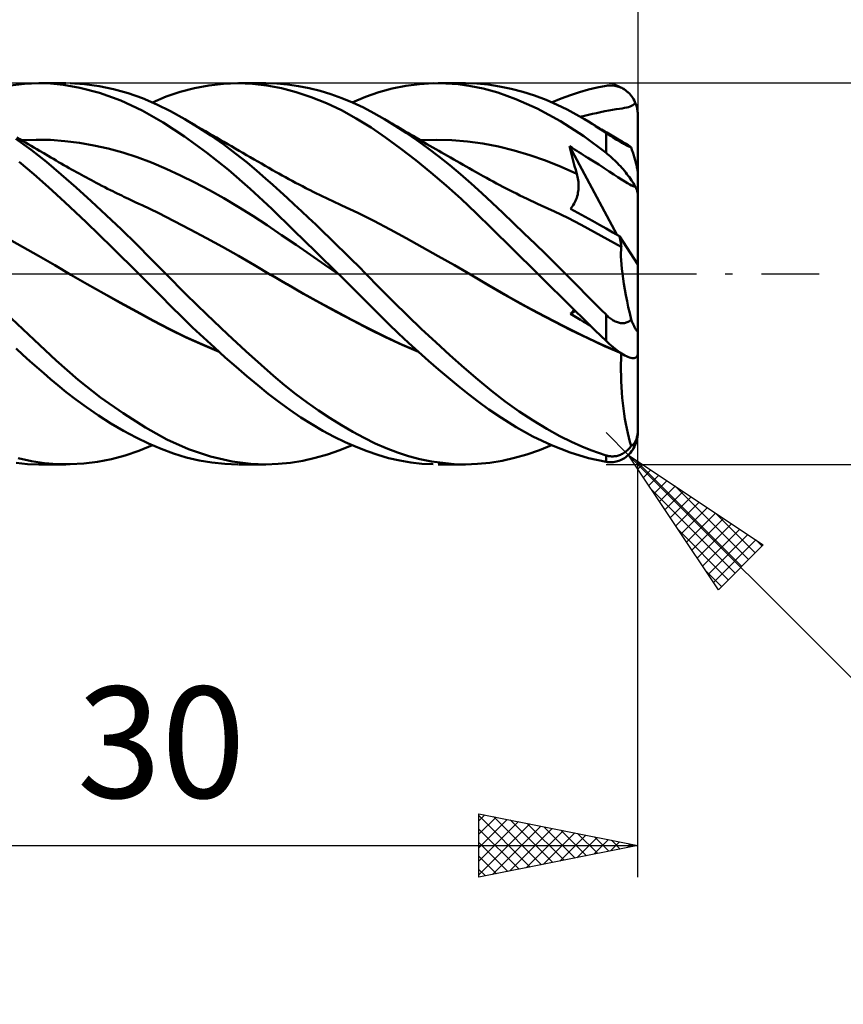
# Model space of a CAD drawing. Units: millimetres. Extents: x -17 to 147, y -34 to 43.
# Drawn here: x 91 to 116, y -23 to 8 of the extents above; entities that cross this region are included whole.
import ezdxf
from ezdxf.enums import TextEntityAlignment as Align

# ---------------------------------------------------------------- set-up
doc = ezdxf.new("R2010")
doc.units = ezdxf.units.MM
doc.header["$LTSCALE"] = 4.55
doc.linetypes.add('LONGDASH_DASH', pattern=[0.85, 0.4, -0.2, 0.05, -0.2])
for name, color, linetype in [('1', 4, 'CONTINUOUS'), ('2', 7, 'CONTINUOUS'), ('4', 2, 'LONGDASH_DASH'), ('CUT', 1, 'CONTINUOUS'), ('SK2', 7, 'CONTINUOUS'), ('SK4', 2, 'LONGDASH_DASH')]:
    doc.layers.add(name, color=color, linetype=linetype)
doc.styles.get("Standard").update_dxf_attribs({"font": 'Monospac821 BT'})

msp = doc.modelspace()

# ---------------------------------------------------------------- linework, layer by layer
at = {"layer": '1', "color": 4, "linetype": 'CONTINUOUS', "lineweight": 50}
for p, q in [((90.243, 5.932), (90.698, 5.983)), ((90.698, 5.983), (91.15, 6)), ((91.516, 5.988), (91.15, 6)), ((91.151, 6), (91.998, 6)), ((91.926, 5.948), (91.516, 5.988)), ((92.441, 5.858), (91.926, 5.948)), ((92.586, 5.971), (92.132, 5.998)), ((93.043, 5.91), (92.586, 5.971)), ((93.502, 5.815), (93.043, 5.91)), ((96.047, 5.844), (96.502, 5.929)), ((96.502, 5.929), (96.957, 5.981)), ((96.957, 5.981), (97.411, 6)), ((97.872, 5.984), (97.411, 6)), ((97.435, 6), (98.291, 6)), ((98.328, 5.932), (97.872, 5.984)), ((98.64, 5.989), (98.294, 6)), ((98.783, 5.845), (98.328, 5.932)), ((98.977, 5.959), (98.64, 5.989)), ((99.316, 5.911), (98.977, 5.959)), ((99.657, 5.843), (99.316, 5.911)), ((102.267, 5.83), (102.696, 5.916)), ((102.696, 5.916), (103.127, 5.972)), ((103.127, 5.972), (103.559, 5.998)), ((103.956, 5.995), (103.559, 5.998)), ((103.712, 6), (104.581, 6)), ((104.351, 5.967), (103.956, 5.995)), ((104.744, 5.912), (104.351, 5.967)), ((104.934, 5.989), (104.572, 6)), ((105.134, 5.831), (104.744, 5.912)), ((105.29, 5.956), (104.934, 5.989)), ((105.651, 5.901), (105.29, 5.956)), ((106.015, 5.825), (105.651, 5.901)), ((108.724, 5.868), (109, 5.92)), ((109, 5.92), (109.046, 5.926)), ((109.046, 5.926), (109.091, 5.93)), ((109.091, 5.93), (109.137, 5.931)), ((109.183, 5.93), (109.137, 5.931)), ((109.228, 5.927), (109.183, 5.93)), ((109.273, 5.92), (109.228, 5.927)), ((109.318, 5.912), (109.273, 5.92)), ((109.363, 5.9), (109.318, 5.912)), ((109.407, 5.886), (109.363, 5.9)), ((93.056, 5.696), (92.441, 5.858)), ((93.729, 5.453), (93.056, 5.696)), ((93.96, 5.687), (93.502, 5.815)), ((94.415, 5.526), (93.96, 5.687)), ((95.155, 5.577), (95.595, 5.726)), ((95.595, 5.726), (96.047, 5.844)), ((99.25, 5.722), (98.783, 5.845)), ((99.723, 5.564), (99.25, 5.722)), ((99.999, 5.757), (99.657, 5.843)), ((100.341, 5.654), (99.999, 5.757)), ((100.684, 5.531), (100.341, 5.654)), ((101.431, 5.57), (101.848, 5.714)), ((101.848, 5.714), (102.267, 5.83)), ((105.592, 5.705), (105.134, 5.831)), ((106.16, 5.503), (105.592, 5.705)), ((106.38, 5.728), (106.015, 5.825)), ((106.746, 5.61), (106.38, 5.728)), ((107.112, 5.472), (106.746, 5.61)), ((107.583, 5.519), (107.877, 5.628)), ((107.877, 5.628), (108.169, 5.723)), ((108.169, 5.723), (108.45, 5.802)), ((108.45, 5.802), (108.724, 5.868)), ((109.451, 5.869), (109.407, 5.886)), ((109.494, 5.85), (109.451, 5.869)), ((109.537, 5.827), (109.494, 5.85)), ((109.579, 5.802), (109.537, 5.827)), ((109.62, 5.774), (109.579, 5.802)), ((109.66, 5.743), (109.62, 5.774)), ((109.699, 5.709), (109.66, 5.743)), ((109.736, 5.672), (109.699, 5.709)), ((109.772, 5.632), (109.736, 5.672)), ((109.807, 5.588), (109.772, 5.632)), ((109.839, 5.542), (109.807, 5.588)), ((94.401, 5.142), (93.729, 5.453)), ((94.858, 5.335), (94.415, 5.526)), ((94.721, 5.398), (95.155, 5.577)), ((95.296, 5.116), (94.858, 5.335)), ((100.197, 5.372), (99.723, 5.564)), ((100.669, 5.148), (100.197, 5.372)), ((101.024, 5.391), (100.684, 5.531)), ((101.008, 5.398), (101.431, 5.57)), ((101.363, 5.233), (101.024, 5.391)), ((106.83, 5.206), (106.16, 5.503)), ((107.459, 5.322), (107.112, 5.472)), ((107.288, 5.398), (107.583, 5.519)), ((107.777, 5.169), (107.459, 5.322)), ((109.762, 5.266), (109.806, 5.283)), ((109.806, 5.283), (109.843, 5.304)), ((109.869, 5.493), (109.839, 5.542)), ((109.843, 5.304), (109.874, 5.327)), ((109.897, 5.442), (109.869, 5.493)), ((109.874, 5.327), (109.9, 5.355)), ((109.922, 5.387), (109.897, 5.442)), ((109.9, 5.355), (109.922, 5.387)), ((109.934, 5.356), (109.922, 5.387)), ((109.946, 5.324), (109.934, 5.356)), ((109.957, 5.29), (109.946, 5.324)), ((109.967, 5.256), (109.957, 5.29)), ((95.063, 4.763), (94.401, 5.142)), ((95.74, 4.869), (95.296, 5.116)), ((101.139, 4.892), (100.669, 5.148)), ((101.695, 5.059), (101.363, 5.233)), ((102.026, 4.869), (101.695, 5.059)), ((107.571, 4.805), (106.83, 5.206)), ((108.064, 5.017), (107.777, 5.169)), ((108.32, 4.869), (108.064, 5.017)), ((108.189, 4.946), (108.318, 4.973)), ((108.318, 4.973), (108.447, 5.002)), ((108.447, 5.002), (108.575, 5.033)), ((108.575, 5.033), (108.703, 5.062)), ((108.703, 5.062), (108.831, 5.09)), ((108.831, 5.09), (108.959, 5.115)), ((108.959, 5.115), (109.087, 5.139)), ((109.087, 5.139), (109.209, 5.16)), ((109.209, 5.16), (109.321, 5.178)), ((109.321, 5.178), (109.422, 5.194)), ((109.422, 5.194), (109.51, 5.208)), ((109.51, 5.208), (109.586, 5.222)), ((109.586, 5.222), (109.653, 5.236)), ((109.653, 5.236), (109.711, 5.25)), ((109.711, 5.25), (109.762, 5.266)), ((109.976, 5.22), (109.967, 5.256)), ((109.983, 5.183), (109.976, 5.22)), ((109.989, 5.146), (109.983, 5.183)), ((109.994, 5.109), (109.989, 5.146)), ((109.997, 5.072), (109.994, 5.109)), ((109.999, 5.035), (109.997, 5.072)), ((110, 5), (109.999, 5.035)), ((110, 3.174), (110, 5)), ((95.733, 4.32), (95.063, 4.763)), ((96.148, 4.621), (95.74, 4.869)), ((95.826, 4.819), (95.74, 4.869)), ((95.939, 4.752), (95.826, 4.819)), ((96.053, 4.686), (95.939, 4.752)), ((96.166, 4.62), (96.053, 4.686)), ((101.604, 4.605), (101.139, 4.892)), ((102.364, 4.662), (102.026, 4.869)), ((102.105, 4.822), (102.026, 4.869)), ((102.184, 4.775), (102.105, 4.822)), ((102.263, 4.729), (102.184, 4.775)), ((102.343, 4.682), (102.263, 4.729)), ((102.426, 4.632), (102.343, 4.682)), ((102.706, 4.44), (102.364, 4.662)), ((108.304, 4.328), (107.571, 4.805)), ((108.387, 4.829), (108.32, 4.87)), ((108.446, 4.793), (108.32, 4.869)), ((108.455, 4.789), (108.387, 4.829)), ((108.562, 4.72), (108.446, 4.793)), ((108.522, 4.748), (108.455, 4.789)), ((108.589, 4.708), (108.522, 4.748)), ((108.672, 4.65), (108.562, 4.72)), ((108.657, 4.667), (108.589, 4.708)), ((108.724, 4.627), (108.657, 4.667)), ((108.781, 4.579), (108.672, 4.65)), ((96.558, 4.353), (96.148, 4.621)), ((96.28, 4.554), (96.166, 4.62)), ((96.394, 4.488), (96.28, 4.554)), ((96.507, 4.422), (96.394, 4.488)), ((96.621, 4.356), (96.507, 4.422)), ((96.967, 4.066), (96.558, 4.353)), ((96.734, 4.291), (96.621, 4.356)), ((102.064, 4.29), (101.604, 4.605)), ((102.51, 4.583), (102.426, 4.632)), ((102.593, 4.534), (102.51, 4.583)), ((102.677, 4.485), (102.593, 4.534)), ((102.76, 4.436), (102.677, 4.485)), ((103.048, 4.205), (102.706, 4.44)), ((102.844, 4.387), (102.76, 4.436)), ((102.928, 4.339), (102.844, 4.387)), ((108.792, 4.586), (108.724, 4.627)), ((108.89, 4.507), (108.781, 4.579)), ((108.859, 4.546), (108.792, 4.586)), ((108.913, 4.514), (108.859, 4.546)), ((109, 4.433), (108.89, 4.507)), ((108.967, 4.482), (108.913, 4.514)), ((109.021, 4.449), (108.967, 4.482)), ((109.027, 4.415), (109, 4.433)), ((109, 3.808), (109, 4.433)), ((109.075, 4.417), (109.021, 4.449)), ((109.054, 4.396), (109.027, 4.415)), ((109.082, 4.377), (109.054, 4.396)), ((109.129, 4.385), (109.075, 4.417)), ((109.111, 4.358), (109.082, 4.377)), ((109.14, 4.339), (109.111, 4.358)), ((109.184, 4.353), (109.129, 4.385)), ((109.238, 4.322), (109.184, 4.353)), ((90.91, 3.901), (90.428, 4.252)), ((90.546, 4.239), (90.457, 4.291)), ((90.635, 4.187), (90.546, 4.239)), ((90.604, 4.205), (91.059, 4.221)), ((90.725, 4.135), (90.635, 4.187)), ((90.814, 4.082), (90.725, 4.135)), ((90.903, 4.03), (90.814, 4.082)), ((90.993, 3.978), (90.903, 4.03)), ((91.514, 4.213), (91.059, 4.221)), ((91.968, 4.179), (91.514, 4.213)), ((92.423, 4.122), (91.968, 4.179)), ((92.878, 4.042), (92.423, 4.122)), ((93.333, 3.94), (92.878, 4.042)), ((96.423, 3.819), (95.733, 4.32)), ((96.853, 4.221), (96.734, 4.291)), ((96.973, 4.152), (96.853, 4.221)), ((97.352, 3.777), (96.967, 4.066)), ((97.092, 4.083), (96.973, 4.152)), ((97.211, 4.014), (97.092, 4.083)), ((102.535, 3.945), (102.064, 4.29)), ((103.011, 4.29), (102.928, 4.339)), ((103.142, 4.214), (103.011, 4.29)), ((103.392, 3.957), (103.048, 4.205)), ((103.273, 4.138), (103.142, 4.214)), ((103.158, 4.205), (103.65, 4.221)), ((103.365, 4.085), (103.273, 4.138)), ((103.457, 4.031), (103.365, 4.085)), ((103.549, 3.978), (103.457, 4.031)), ((104.143, 4.21), (103.65, 4.221)), ((104.635, 4.17), (104.143, 4.21)), ((105.127, 4.101), (104.635, 4.17)), ((105.619, 4.004), (105.127, 4.101)), ((109, 3.808), (108.304, 4.328)), ((109.169, 4.32), (109.14, 4.339)), ((109.2, 4.3), (109.169, 4.32)), ((109.23, 4.281), (109.2, 4.3)), ((109.261, 4.261), (109.23, 4.281)), ((109.292, 4.29), (109.238, 4.322)), ((109.293, 4.241), (109.261, 4.261)), ((109.393, 4.23), (109.292, 4.29)), ((109.325, 4.222), (109.293, 4.241)), ((109.357, 4.202), (109.325, 4.222)), ((109.389, 4.183), (109.357, 4.202)), ((109.421, 4.164), (109.389, 4.183)), ((109.494, 4.171), (109.393, 4.23)), ((109.454, 4.146), (109.421, 4.164)), ((109.486, 4.128), (109.454, 4.146)), ((109.518, 4.11), (109.486, 4.128)), ((109.596, 4.112), (109.494, 4.171)), ((109.549, 4.093), (109.518, 4.11)), ((109.58, 4.077), (109.549, 4.093)), ((109.61, 4.062), (109.58, 4.077)), ((109.697, 4.053), (109.596, 4.112)), ((109.639, 4.047), (109.61, 4.062)), ((109.667, 4.033), (109.639, 4.047)), ((109.694, 4.02), (109.667, 4.033)), ((109.711, 4.044), (109.697, 4.053)), ((109.726, 4.033), (109.711, 4.044)), ((109.742, 4.021), (109.726, 4.033)), ((91.383, 3.526), (90.91, 3.901)), ((91.082, 3.925), (90.993, 3.978)), ((91.171, 3.873), (91.082, 3.925)), ((91.305, 3.794), (91.171, 3.873)), ((91.439, 3.715), (91.305, 3.794)), ((93.787, 3.815), (93.333, 3.94)), ((94.242, 3.669), (93.787, 3.815)), ((97.115, 3.27), (96.423, 3.819)), ((97.33, 3.945), (97.211, 4.014)), ((97.449, 3.876), (97.33, 3.945)), ((97.701, 3.501), (97.352, 3.777)), ((97.569, 3.807), (97.449, 3.876)), ((97.688, 3.738), (97.569, 3.807)), ((97.804, 3.67), (97.688, 3.738)), ((103.011, 3.578), (102.535, 3.945)), ((103.736, 3.696), (103.392, 3.957)), ((103.641, 3.925), (103.549, 3.978)), ((103.733, 3.873), (103.641, 3.925)), ((103.825, 3.82), (103.733, 3.873)), ((103.917, 3.767), (103.825, 3.82)), ((104.009, 3.714), (103.917, 3.767)), ((106.112, 3.881), (105.619, 4.004)), ((106.604, 3.733), (106.112, 3.881)), ((107.096, 3.562), (106.604, 3.733)), ((107.882, 3.89), (107.852, 4.016)), ((109.341, 1.232), (107.852, 4.016)), ((107.931, 3.966), (107.852, 4.016)), ((107.913, 3.765), (107.882, 3.89)), ((107.945, 3.64), (107.913, 3.765)), ((108.007, 3.917), (107.931, 3.966)), ((108.079, 3.871), (108.007, 3.917)), ((108.148, 3.828), (108.079, 3.871)), ((108.217, 3.784), (108.148, 3.828)), ((108.288, 3.739), (108.217, 3.784)), ((108.358, 3.695), (108.288, 3.739)), ((109.046, 3.771), (109, 3.808)), ((109.091, 3.733), (109.046, 3.771)), ((109.137, 3.694), (109.091, 3.733)), ((109.72, 4.008), (109.694, 4.02)), ((109.745, 3.997), (109.72, 4.008)), ((109.758, 4.008), (109.742, 4.021)), ((109.768, 3.986), (109.745, 3.997)), ((109.774, 3.993), (109.758, 4.008)), ((109.79, 3.976), (109.768, 3.986)), ((109.79, 3.976), (109.774, 3.993)), ((109.802, 3.94), (109.79, 3.976)), ((109.815, 3.904), (109.802, 3.94)), ((109.827, 3.867), (109.815, 3.904)), ((109.839, 3.83), (109.827, 3.867)), ((109.851, 3.794), (109.839, 3.83)), ((109.862, 3.757), (109.851, 3.794)), ((109.873, 3.722), (109.862, 3.757)), ((109.884, 3.687), (109.873, 3.722)), ((90.992, 3.137), (90.528, 3.521)), ((91.847, 3.131), (91.383, 3.526)), ((91.522, 3.666), (91.439, 3.715)), ((91.605, 3.617), (91.522, 3.666)), ((91.688, 3.568), (91.605, 3.617)), ((91.771, 3.519), (91.688, 3.568)), ((91.854, 3.471), (91.771, 3.519)), ((91.937, 3.423), (91.854, 3.471)), ((92.019, 3.375), (91.937, 3.423)), ((94.697, 3.499), (94.242, 3.669)), ((95.151, 3.305), (94.697, 3.499)), ((98.012, 3.242), (97.701, 3.501)), ((97.921, 3.603), (97.804, 3.67)), ((98.037, 3.535), (97.921, 3.603)), ((98.154, 3.468), (98.037, 3.535)), ((98.27, 3.4), (98.154, 3.468)), ((103.488, 3.189), (103.011, 3.578)), ((104.079, 3.422), (103.736, 3.696)), ((104.107, 3.659), (104.009, 3.714)), ((104.422, 3.137), (104.079, 3.422)), ((104.205, 3.603), (104.107, 3.659)), ((104.303, 3.547), (104.205, 3.603)), ((104.401, 3.491), (104.303, 3.547)), ((104.499, 3.435), (104.401, 3.491)), ((104.598, 3.379), (104.499, 3.435)), ((107.589, 3.367), (107.096, 3.562)), ((107.978, 3.516), (107.945, 3.64)), ((108.011, 3.392), (107.978, 3.516)), ((108.428, 3.651), (108.358, 3.695)), ((108.508, 3.602), (108.428, 3.651)), ((108.621, 3.532), (108.508, 3.602)), ((108.772, 3.437), (108.621, 3.532)), ((108.944, 3.327), (108.772, 3.437)), ((109.183, 3.654), (109.137, 3.694)), ((109.228, 3.612), (109.183, 3.654)), ((109.273, 3.569), (109.228, 3.612)), ((109.318, 3.525), (109.273, 3.569)), ((109.363, 3.479), (109.318, 3.525)), ((109.407, 3.433), (109.363, 3.479)), ((109.451, 3.386), (109.407, 3.433)), ((109.895, 3.65), (109.884, 3.687)), ((109.906, 3.611), (109.895, 3.65)), ((109.917, 3.573), (109.906, 3.611)), ((109.928, 3.534), (109.917, 3.573)), ((109.939, 3.496), (109.928, 3.534)), ((109.948, 3.459), (109.939, 3.496)), ((109.957, 3.423), (109.948, 3.459)), ((109.966, 3.385), (109.957, 3.423)), ((91.453, 2.731), (90.992, 3.137)), ((92.317, 2.717), (91.847, 3.131)), ((92.102, 3.328), (92.019, 3.375)), ((92.18, 3.284), (92.102, 3.328)), ((92.257, 3.241), (92.18, 3.284)), ((92.334, 3.198), (92.257, 3.241)), ((92.412, 3.155), (92.334, 3.198)), ((92.489, 3.113), (92.412, 3.155)), ((92.567, 3.07), (92.489, 3.113)), ((95.606, 3.094), (95.151, 3.305)), ((97.802, 2.676), (97.115, 3.27)), ((98.284, 3.005), (98.012, 3.242)), ((98.386, 3.333), (98.27, 3.4)), ((98.503, 3.266), (98.386, 3.333)), ((98.619, 3.2), (98.503, 3.266)), ((98.697, 3.155), (98.619, 3.2)), ((98.804, 3.096), (98.697, 3.155)), ((103.965, 2.782), (103.488, 3.189)), ((104.76, 2.842), (104.422, 3.137)), ((104.696, 3.323), (104.598, 3.379)), ((104.794, 3.267), (104.696, 3.323)), ((104.892, 3.212), (104.794, 3.267)), ((104.99, 3.156), (104.892, 3.212)), ((105.063, 3.115), (104.99, 3.156)), ((105.136, 3.074), (105.063, 3.115)), ((108.081, 3.146), (107.589, 3.367)), ((108.046, 3.269), (108.011, 3.392)), ((108.081, 3.146), (108.046, 3.269)), ((108.094, 3.098), (108.081, 3.146)), ((109.101, 3.225), (108.944, 3.327)), ((109.245, 3.131), (109.101, 3.225)), ((109.375, 3.046), (109.245, 3.131)), ((109.494, 3.338), (109.451, 3.386)), ((109.537, 3.289), (109.494, 3.338)), ((109.579, 3.24), (109.537, 3.289)), ((109.62, 3.19), (109.579, 3.24)), ((109.66, 3.14), (109.62, 3.19)), ((109.699, 3.089), (109.66, 3.14)), ((109.975, 3.349), (109.966, 3.385)), ((109.982, 3.315), (109.975, 3.349)), ((109.988, 3.28), (109.982, 3.315)), ((109.993, 3.249), (109.988, 3.28)), ((109.997, 3.221), (109.993, 3.249)), ((109.999, 3.195), (109.997, 3.221)), ((110, 3.174), (109.999, 3.195)), ((110, 0.293), (110, 3.174)), ((92.645, 3.028), (92.567, 3.07)), ((92.722, 2.987), (92.645, 3.028)), ((92.8, 2.945), (92.722, 2.987)), ((92.878, 2.904), (92.8, 2.945)), ((92.956, 2.863), (92.878, 2.904)), ((93.033, 2.823), (92.956, 2.863)), ((93.127, 2.774), (93.033, 2.823)), ((96.061, 2.869), (95.606, 3.094)), ((96.515, 2.629), (96.061, 2.869)), ((98.517, 2.796), (98.284, 3.005)), ((98.739, 2.594), (98.517, 2.796)), ((98.91, 3.037), (98.804, 3.096)), ((99.017, 2.979), (98.91, 3.037)), ((99.123, 2.922), (99.017, 2.979)), ((99.23, 2.865), (99.123, 2.922)), ((99.337, 2.809), (99.23, 2.865)), ((99.443, 2.754), (99.337, 2.809)), ((105.09, 2.54), (104.76, 2.842)), ((105.239, 3.016), (105.136, 3.074)), ((105.342, 2.959), (105.239, 3.016)), ((105.446, 2.902), (105.342, 2.959)), ((105.549, 2.847), (105.446, 2.902)), ((105.653, 2.792), (105.549, 2.847)), ((105.756, 2.737), (105.653, 2.792)), ((108.106, 3.049), (108.094, 3.098)), ((108.115, 3), (108.106, 3.049)), ((108.123, 2.95), (108.115, 3)), ((108.129, 2.9), (108.123, 2.95)), ((108.133, 2.85), (108.129, 2.9)), ((108.136, 2.799), (108.133, 2.85)), ((108.136, 2.749), (108.136, 2.799)), ((109.49, 2.97), (109.375, 3.046)), ((109.59, 2.905), (109.49, 2.97)), ((109.676, 2.851), (109.59, 2.905)), ((109.747, 2.808), (109.676, 2.851)), ((109.737, 3.038), (109.699, 3.089)), ((109.773, 2.988), (109.737, 3.038)), ((109.806, 2.776), (109.747, 2.808)), ((109.807, 2.937), (109.773, 2.988)), ((109.839, 2.887), (109.807, 2.937)), ((109.869, 2.838), (109.839, 2.887)), ((109.897, 2.789), (109.869, 2.838)), ((91.963, 2.258), (91.453, 2.731)), ((92.791, 2.289), (92.317, 2.717)), ((93.22, 2.726), (93.127, 2.774)), ((93.313, 2.679), (93.22, 2.726)), ((93.407, 2.632), (93.313, 2.679)), ((93.477, 2.597), (93.407, 2.632)), ((93.546, 2.562), (93.477, 2.597)), ((93.616, 2.528), (93.546, 2.562)), ((93.686, 2.494), (93.616, 2.528)), ((93.755, 2.46), (93.686, 2.494)), ((96.97, 2.376), (96.515, 2.629)), ((98.48, 2.043), (97.802, 2.676)), ((98.962, 2.39), (98.739, 2.594)), ((99.55, 2.699), (99.443, 2.754)), ((99.617, 2.665), (99.55, 2.699)), ((99.684, 2.631), (99.617, 2.665)), ((99.784, 2.581), (99.684, 2.631)), ((99.883, 2.532), (99.784, 2.581)), ((99.983, 2.483), (99.883, 2.532)), ((100.083, 2.435), (99.983, 2.483)), ((104.439, 2.356), (103.965, 2.782)), ((105.42, 2.231), (105.09, 2.54)), ((105.86, 2.684), (105.756, 2.737)), ((105.963, 2.631), (105.86, 2.684)), ((106.066, 2.578), (105.963, 2.631)), ((106.178, 2.523), (106.066, 2.578)), ((106.29, 2.468), (106.178, 2.523)), ((108.095, 2.446), (108.108, 2.496)), ((108.108, 2.496), (108.118, 2.547)), ((108.118, 2.547), (108.125, 2.598)), ((108.125, 2.598), (108.131, 2.648)), ((108.131, 2.648), (108.134, 2.699)), ((108.134, 2.699), (108.136, 2.749)), ((109.853, 2.755), (109.806, 2.776)), ((109.891, 2.743), (109.853, 2.755)), ((109.922, 2.742), (109.891, 2.743)), ((109.922, 2.742), (109.897, 2.789)), ((109.934, 2.717), (109.922, 2.742)), ((109.946, 2.693), (109.934, 2.717)), ((109.957, 2.668), (109.946, 2.693)), ((109.967, 2.643), (109.957, 2.668)), ((109.976, 2.619), (109.967, 2.643)), ((109.983, 2.595), (109.976, 2.619)), ((109.989, 2.572), (109.983, 2.595)), ((109.994, 2.55), (109.989, 2.572)), ((109.997, 2.529), (109.994, 2.55)), ((109.999, 2.51), (109.997, 2.529)), ((110, 2.491), (109.999, 2.51)), ((92.635, 1.62), (91.963, 2.258)), ((93.267, 1.848), (92.791, 2.289)), ((93.825, 2.426), (93.755, 2.46)), ((93.895, 2.392), (93.825, 2.426)), ((93.964, 2.359), (93.895, 2.392)), ((94.073, 2.307), (93.964, 2.359)), ((94.182, 2.256), (94.073, 2.307)), ((94.291, 2.206), (94.182, 2.256)), ((94.4, 2.156), (94.291, 2.206)), ((97.425, 2.108), (96.97, 2.376)), ((99.186, 2.183), (98.962, 2.39)), ((99.411, 1.973), (99.186, 2.183)), ((100.182, 2.387), (100.083, 2.435)), ((100.282, 2.34), (100.182, 2.387)), ((100.381, 2.293), (100.282, 2.34)), ((100.481, 2.247), (100.381, 2.293)), ((100.581, 2.201), (100.481, 2.247)), ((100.681, 2.155), (100.581, 2.201)), ((104.91, 1.911), (104.439, 2.356)), ((105.754, 1.915), (105.42, 2.231)), ((106.401, 2.414), (106.29, 2.468)), ((106.513, 2.361), (106.401, 2.414)), ((106.624, 2.308), (106.513, 2.361)), ((106.736, 2.256), (106.624, 2.308)), ((106.847, 2.205), (106.736, 2.256)), ((106.959, 2.155), (106.847, 2.205)), ((107.971, 2.165), (107.997, 2.208)), ((107.997, 2.208), (108.022, 2.252)), ((108.022, 2.252), (108.044, 2.299)), ((108.044, 2.299), (108.063, 2.347)), ((108.063, 2.347), (108.081, 2.396)), ((108.081, 2.396), (108.095, 2.446)), ((94.905, 1.914), (94.4, 2.156)), ((95.41, 1.657), (94.905, 1.914)), ((97.879, 1.825), (97.425, 2.108)), ((99.167, 1.378), (98.48, 2.043)), ((99.636, 1.762), (99.411, 1.973)), ((101.188, 1.918), (100.681, 2.155)), ((101.694, 1.662), (101.188, 1.918)), ((105.407, 1.423), (104.91, 1.911)), ((106.09, 1.594), (105.754, 1.915)), ((107.379, 1.961), (106.959, 2.155)), ((107.799, 1.757), (107.379, 1.961)), ((107.877, 2.05), (107.91, 2.085)), ((108.113, 1.923), (107.878, 2.05)), ((107.91, 2.085), (107.941, 2.124)), ((107.941, 2.124), (107.971, 2.165)), ((108.344, 1.796), (108.113, 1.923)), ((93.451, 0.832), (92.635, 1.62)), ((93.745, 1.395), (93.267, 1.848)), ((95.915, 1.393), (95.41, 1.657)), ((98.334, 1.526), (97.879, 1.825)), ((99.861, 1.548), (99.636, 1.762)), ((102.201, 1.392), (101.694, 1.662)), ((106.428, 1.27), (106.09, 1.594)), ((108.219, 1.54), (107.799, 1.757)), ((108.571, 1.671), (108.344, 1.796)), ((108.792, 1.546), (108.571, 1.671)), ((94.22, 0.933), (93.745, 1.395)), ((96.42, 1.123), (95.915, 1.393)), ((98.789, 1.217), (98.334, 1.526)), ((99.87, 0.692), (99.167, 1.378)), ((100.087, 1.332), (99.861, 1.548)), ((100.314, 1.114), (100.087, 1.332)), ((102.707, 1.118), (102.201, 1.392)), ((106.054, 0.785), (105.407, 1.423)), ((106.766, 0.942), (106.428, 1.27)), ((108.639, 1.313), (108.219, 1.54)), ((109.059, 1.081), (108.639, 1.313)), ((109.008, 1.423), (108.792, 1.546)), ((109.219, 1.302), (109.008, 1.423)), ((109.425, 1.183), (109.219, 1.302)), ((90.636, 0.853), (90.131, 1.131)), ((94.687, 0.465), (94.22, 0.933)), ((96.926, 0.846), (96.42, 1.123)), ((99.244, 0.907), (98.789, 1.217)), ((100.54, 0.894), (100.314, 1.114)), ((103.214, 0.84), (102.707, 1.118)), ((107.104, 0.613), (106.766, 0.942)), ((109.479, 0.847), (109.059, 1.081)), ((109.436, 1.127), (109.425, 1.183)), ((110, 0.293), (109.425, 1.183)), ((109.447, 1.073), (109.436, 1.127)), ((109.456, 1.022), (109.447, 1.073)), ((109.464, 0.973), (109.456, 1.022)), ((109.472, 0.926), (109.464, 0.973)), ((91.141, 0.567), (90.636, 0.853)), ((94.293, 0), (93.451, 0.832)), ((97.431, 0.563), (96.926, 0.846)), ((99.698, 0.595), (99.244, 0.907)), ((100.574, 0), (99.87, 0.692)), ((100.765, 0.672), (100.54, 0.894)), ((100.99, 0.449), (100.765, 0.672)), ((103.72, 0.556), (103.214, 0.84)), ((106.85, 0), (106.054, 0.785)), ((109.47, 0.657), (109.472, 0.757)), ((109.471, 0.547), (109.47, 0.657)), ((109.478, 0.882), (109.472, 0.926)), ((109.472, 0.757), (109.479, 0.847)), ((109.483, 0.84), (109.478, 0.882)), ((109.479, 0.846), (109.479, 0.847)), ((109.48, 0.845), (109.479, 0.846)), ((109.481, 0.843), (109.48, 0.845)), ((109.482, 0.842), (109.481, 0.843)), ((109.483, 0.841), (109.482, 0.842)), ((109.483, 0.84), (109.483, 0.841)), ((91.646, 0.27), (91.141, 0.567)), ((95.143, 0), (94.687, 0.465)), ((97.936, 0.271), (97.431, 0.563)), ((100.153, 0.282), (99.698, 0.595)), ((101.215, 0.225), (100.99, 0.449)), ((104.227, 0.268), (103.72, 0.556)), ((107.426, 0.295), (107.104, 0.613)), ((109.477, 0.426), (109.471, 0.547)), ((109.487, 0.296), (109.477, 0.426)), ((92.151, -0.028), (91.646, 0.27)), ((95.786, -0.648), (95.143, 0)), ((98.442, -0.028), (97.936, 0.271)), ((100.608, -0.034), (100.153, 0.282)), ((100.58, -0.006), (100.574, 0)), ((101.437, 0), (101.215, 0.225)), ((104.733, -0.027), (104.227, 0.268)), ((106.856, -0.006), (106.85, 0)), ((107.723, 0), (107.426, 0.295)), ((109.5, 0.155), (109.487, 0.296)), ((109.518, 0.004), (109.5, 0.155)), ((109.54, -0.154), (109.518, 0.004)), ((110, -1.759), (110, 0.293)), ((92.67, -0.328), (92.151, -0.028)), ((92.669, -0.326), (92.151, -0.028)), ((94.299, -0.006), (94.293, 0)), ((94.304, -0.011), (94.299, -0.006)), ((94.31, -0.017), (94.304, -0.011)), ((94.316, -0.022), (94.31, -0.017)), ((94.321, -0.028), (94.316, -0.022)), ((94.327, -0.033), (94.321, -0.028)), ((94.657, -0.366), (94.327, -0.033)), ((98.441, -0.027), (98.441, -0.027)), ((98.441, -0.028), (98.441, -0.027)), ((98.949, -0.325), (98.441, -0.027)), ((98.441, -0.027), (98.441, -0.027)), ((98.441, -0.027), (98.441, -0.027)), ((98.441, -0.027), (98.441, -0.027)), ((98.442, -0.028), (98.441, -0.028)), ((98.959, -0.332), (98.442, -0.028)), ((100.585, -0.011), (100.58, -0.006)), ((100.597, -0.023), (100.585, -0.011)), ((100.602, -0.028), (100.597, -0.023)), ((100.608, -0.034), (100.602, -0.028)), ((100.921, -0.344), (100.608, -0.034)), ((101.869, -0.442), (101.437, 0)), ((105.26, -0.339), (104.733, -0.027)), ((105.303, -0.363), (104.733, -0.027)), ((106.862, -0.011), (106.856, -0.006)), ((106.868, -0.017), (106.862, -0.011)), ((106.874, -0.023), (106.868, -0.017)), ((106.88, -0.029), (106.874, -0.023)), ((106.885, -0.034), (106.88, -0.029)), ((107.246, -0.39), (106.885, -0.034)), ((107.953, -0.231), (107.723, 0)), ((108.165, -0.445), (107.953, -0.231)), ((109.565, -0.32), (109.54, -0.154)), ((93.189, -0.619), (92.669, -0.326)), ((93.19, -0.623), (92.67, -0.328)), ((93.711, -0.908), (93.189, -0.619)), ((94.985, -0.698), (94.657, -0.366)), ((99.463, -0.617), (98.949, -0.325)), ((99.476, -0.628), (98.959, -0.332)), ((99.978, -0.903), (99.463, -0.617)), ((101.232, -0.654), (100.921, -0.344)), ((102.307, -0.883), (101.869, -0.442)), ((105.787, -0.645), (105.26, -0.339)), ((105.894, -0.702), (105.303, -0.363)), ((107.609, -0.747), (107.246, -0.39)), ((108.357, -0.64), (108.165, -0.445)), ((109.594, -0.493), (109.565, -0.32)), ((109.627, -0.672), (109.594, -0.493)), ((93.709, -0.912), (93.19, -0.623)), ((94.229, -1.197), (93.709, -0.912)), ((94.23, -1.191), (93.711, -0.908)), ((95.312, -1.029), (94.985, -0.698)), ((96.436, -1.282), (95.786, -0.648)), ((99.993, -0.917), (99.476, -0.628)), ((100.491, -1.181), (99.978, -0.903)), ((100.511, -1.198), (99.993, -0.917)), ((101.541, -0.965), (101.232, -0.654)), ((102.749, -1.318), (102.307, -0.883)), ((106.314, -0.941), (105.787, -0.645)), ((106.487, -1.031), (105.894, -0.702)), ((107.97, -1.104), (107.609, -0.747)), ((108.53, -0.815), (108.357, -0.64)), ((108.688, -0.974), (108.53, -0.815)), ((109.663, -0.858), (109.627, -0.672)), ((109.702, -1.049), (109.663, -0.858)), ((94.748, -1.477), (94.229, -1.197)), ((94.741, -1.466), (94.23, -1.191)), ((95.646, -1.36), (95.312, -1.029)), ((101, -1.451), (100.491, -1.181)), ((101.028, -1.473), (100.511, -1.198)), ((101.846, -1.271), (101.541, -0.965)), ((106.841, -1.227), (106.314, -0.941)), ((107.081, -1.347), (106.487, -1.031)), ((107.368, -1.505), (106.841, -1.227)), ((107.877, -1.259), (108.033, -1.167)), ((107.877, -1.259), (107.899, -1.237)), ((107.899, -1.237), (107.921, -1.215)), ((107.921, -1.215), (107.941, -1.193)), ((107.941, -1.193), (107.961, -1.171)), ((107.961, -1.171), (107.979, -1.151)), ((108.323, -1.453), (107.97, -1.104)), ((107.979, -1.151), (107.997, -1.131)), ((108.844, -1.13), (108.688, -0.974)), ((109, -1.285), (108.844, -1.13)), ((109.745, -1.244), (109.702, -1.049)), ((90.999, -2.082), (90.285, -1.403)), ((95.245, -1.73), (94.741, -1.466)), ((95.268, -1.75), (94.748, -1.477)), ((95.986, -1.688), (95.646, -1.36)), ((97.082, -1.897), (96.436, -1.282)), ((101.508, -1.713), (101, -1.451)), ((101.545, -1.742), (101.028, -1.473)), ((102.152, -1.575), (101.846, -1.271)), ((103.194, -1.743), (102.749, -1.318)), ((107.675, -1.652), (107.081, -1.347)), ((107.895, -1.773), (107.368, -1.505)), ((107.983, -1.324), (107.877, -1.259)), ((108.087, -1.387), (107.983, -1.324)), ((108.192, -1.449), (108.087, -1.387)), ((108.295, -1.51), (108.192, -1.449)), ((108.398, -1.569), (108.295, -1.51)), ((108.661, -1.787), (108.323, -1.453)), ((109.027, -1.311), (109, -1.285)), ((109, -2.112), (109, -1.285)), ((109.054, -1.336), (109.027, -1.311)), ((109.082, -1.361), (109.054, -1.336)), ((109.111, -1.384), (109.082, -1.361)), ((109.14, -1.407), (109.111, -1.384)), ((109.169, -1.428), (109.14, -1.407)), ((109.2, -1.448), (109.169, -1.428)), ((109.23, -1.467), (109.2, -1.448)), ((109.261, -1.485), (109.23, -1.467)), ((109.293, -1.501), (109.261, -1.485)), ((109.325, -1.515), (109.293, -1.501)), ((109.357, -1.527), (109.325, -1.515)), ((109.389, -1.538), (109.357, -1.527)), ((109.421, -1.546), (109.389, -1.538)), ((109.454, -1.552), (109.421, -1.546)), ((109.58, -1.552), (109.61, -1.545)), ((109.61, -1.545), (109.639, -1.537)), ((109.639, -1.537), (109.667, -1.526)), ((109.667, -1.526), (109.694, -1.513)), ((109.694, -1.513), (109.72, -1.498)), ((109.72, -1.498), (109.745, -1.481)), ((109.79, -1.443), (109.745, -1.244)), ((109.745, -1.481), (109.768, -1.463)), ((109.768, -1.463), (109.79, -1.443)), ((109.802, -1.472), (109.79, -1.443)), ((109.815, -1.501), (109.802, -1.472)), ((109.827, -1.529), (109.815, -1.501)), ((109.839, -1.556), (109.827, -1.529)), ((95.758, -1.982), (95.245, -1.73)), ((95.787, -2.005), (95.268, -1.75)), ((96.328, -2.01), (95.986, -1.688)), ((102.017, -1.968), (101.508, -1.713)), ((102.062, -2), (101.545, -1.742)), ((102.465, -1.876), (102.152, -1.575)), ((103.641, -2.158), (103.194, -1.743)), ((108.26, -1.943), (107.675, -1.652)), ((108.423, -2.032), (107.895, -1.773)), ((108.501, -1.628), (108.398, -1.569)), ((109, -2.112), (108.661, -1.787)), ((109.486, -1.555), (109.454, -1.552)), ((109.518, -1.557), (109.486, -1.555)), ((109.518, -1.557), (109.549, -1.555)), ((109.549, -1.555), (109.58, -1.552)), ((109.851, -1.583), (109.839, -1.556)), ((109.862, -1.608), (109.851, -1.583)), ((109.873, -1.631), (109.862, -1.608)), ((109.884, -1.653), (109.873, -1.631)), ((109.895, -1.676), (109.884, -1.653)), ((109.906, -1.697), (109.895, -1.676)), ((109.917, -1.718), (109.906, -1.697)), ((109.928, -1.737), (109.917, -1.718)), ((109.939, -1.754), (109.928, -1.737)), ((109.948, -1.768), (109.939, -1.754)), ((109.957, -1.78), (109.948, -1.768)), ((109.966, -1.791), (109.957, -1.78)), ((109.975, -1.798), (109.966, -1.791)), ((109.982, -1.802), (109.975, -1.798)), ((109.982, -1.802), (109.988, -1.802)), ((109.988, -1.802), (109.993, -1.798)), ((109.993, -1.798), (109.997, -1.789)), ((109.997, -1.789), (109.999, -1.776)), ((109.999, -1.776), (110, -1.759)), ((110, -2.509), (110, -1.759)), ((91.693, -2.728), (90.999, -2.082)), ((96.276, -2.217), (95.758, -1.982)), ((96.306, -2.242), (95.787, -2.005)), ((96.671, -2.325), (96.328, -2.01)), ((97.66, -2.433), (97.082, -1.897)), ((102.542, -2.211), (102.017, -1.968)), ((102.58, -2.239), (102.062, -2)), ((102.78, -2.172), (102.465, -1.876)), ((104.087, -2.564), (103.641, -2.158)), ((108.838, -2.215), (108.26, -1.943)), ((108.95, -2.277), (108.423, -2.032)), ((109.055, -2.164), (109, -2.112)), ((109.111, -2.214), (109.055, -2.164)), ((90.648, -2.554), (90.429, -2.357)), ((96.794, -2.435), (96.276, -2.217)), ((96.826, -2.461), (96.306, -2.242)), ((97.014, -2.633), (96.671, -2.325)), ((98.143, -2.87), (97.66, -2.433)), ((103.071, -2.435), (102.542, -2.211)), ((103.097, -2.459), (102.58, -2.239)), ((103.097, -2.46), (102.78, -2.172)), ((103.414, -2.742), (103.097, -2.46)), ((109.429, -2.467), (108.838, -2.215)), ((109.477, -2.499), (108.95, -2.277)), ((109.166, -2.262), (109.111, -2.214)), ((109.221, -2.309), (109.166, -2.262)), ((109.276, -2.353), (109.221, -2.309)), ((109.33, -2.396), (109.276, -2.353)), ((109.384, -2.436), (109.33, -2.396)), ((109.437, -2.474), (109.384, -2.436)), ((109.49, -2.509), (109.437, -2.474)), ((90.866, -2.749), (90.648, -2.554)), ((91.084, -2.941), (90.866, -2.749)), ((92.389, -3.334), (91.693, -2.728)), ((97.356, -2.932), (97.014, -2.633)), ((103.731, -3.016), (103.414, -2.742)), ((104.531, -2.956), (104.087, -2.564)), ((109.47, -2.856), (109.473, -2.679)), ((109.473, -2.679), (109.479, -2.502)), ((109.542, -2.541), (109.49, -2.509)), ((109.592, -2.569), (109.542, -2.541)), ((109.641, -2.594), (109.592, -2.569)), ((109.689, -2.616), (109.641, -2.594)), ((109.735, -2.633), (109.689, -2.616)), ((109.778, -2.645), (109.735, -2.633)), ((109.819, -2.653), (109.778, -2.645)), ((109.857, -2.656), (109.819, -2.653)), ((109.857, -2.656), (109.891, -2.653)), ((109.891, -2.653), (109.922, -2.645)), ((109.922, -2.645), (109.934, -2.639)), ((109.934, -2.639), (109.946, -2.631)), ((109.946, -2.631), (109.957, -2.622)), ((109.957, -2.622), (109.967, -2.612)), ((109.967, -2.612), (109.976, -2.601)), ((109.976, -2.601), (109.983, -2.588)), ((109.983, -2.588), (109.989, -2.574)), ((109.989, -2.574), (109.994, -2.559)), ((109.994, -2.559), (109.997, -2.543)), ((109.997, -2.543), (109.999, -2.526)), ((109.999, -2.526), (110, -2.509)), ((110, -4.933), (110, -2.518)), ((91.3, -3.13), (91.084, -2.941)), ((97.696, -3.223), (97.356, -2.932)), ((98.529, -3.209), (98.143, -2.87)), ((104.046, -3.281), (103.731, -3.016)), ((104.965, -3.331), (104.531, -2.956)), ((109.47, -3.033), (109.47, -2.856)), ((109.473, -3.209), (109.47, -3.033)), ((91.516, -3.315), (91.3, -3.13)), ((91.744, -3.508), (91.516, -3.315)), ((93.093, -3.89), (92.389, -3.334)), ((98.035, -3.505), (97.696, -3.223)), ((98.882, -3.506), (98.529, -3.209)), ((104.361, -3.539), (104.046, -3.281)), ((105.393, -3.686), (104.965, -3.331)), ((109.478, -3.385), (109.473, -3.209)), ((109.486, -3.56), (109.478, -3.385)), ((92.01, -3.723), (91.744, -3.508)), ((98.37, -3.777), (98.035, -3.505)), ((99.237, -3.788), (98.882, -3.506)), ((104.675, -3.788), (104.361, -3.539)), ((105.826, -4.021), (105.393, -3.686)), ((109.498, -3.734), (109.486, -3.56)), ((92.312, -3.957), (92.01, -3.723)), ((92.649, -4.203), (92.312, -3.957)), ((93.8, -4.393), (93.093, -3.89)), ((98.704, -4.036), (98.37, -3.777)), ((99.595, -4.056), (99.237, -3.788)), ((104.987, -4.028), (104.675, -3.788)), ((105.312, -4.269), (104.987, -4.028)), ((106.264, -4.333), (105.826, -4.021)), ((109.512, -3.906), (109.498, -3.734)), ((109.528, -4.076), (109.512, -3.906)), ((93.021, -4.458), (92.649, -4.203)), ((99.046, -4.285), (98.704, -4.036)), ((99.393, -4.52), (99.046, -4.285)), ((99.953, -4.309), (99.595, -4.056)), ((100.312, -4.548), (99.953, -4.309)), ((105.705, -4.539), (105.312, -4.269)), ((106.702, -4.621), (106.264, -4.333)), ((109.548, -4.242), (109.528, -4.076)), ((109.57, -4.405), (109.548, -4.242)), ((93.416, -4.709), (93.021, -4.458)), ((94.501, -4.839), (93.8, -4.393)), ((99.742, -4.739), (99.393, -4.52)), ((100.671, -4.771), (100.312, -4.548)), ((106.168, -4.827), (105.705, -4.539)), ((107.14, -4.884), (106.702, -4.621)), ((109.594, -4.564), (109.57, -4.405)), ((109.621, -4.719), (109.594, -4.564)), ((93.813, -4.941), (93.416, -4.709)), ((94.209, -5.154), (93.813, -4.941)), ((95.179, -5.215), (94.501, -4.839)), ((100.091, -4.942), (99.742, -4.739)), ((100.44, -5.129), (100.091, -4.942)), ((101.028, -4.978), (100.671, -4.771)), ((106.696, -5.118), (106.168, -4.827)), ((107.55, -5.108), (107.14, -4.884)), ((109.651, -4.869), (109.621, -4.719)), ((109.683, -5.015), (109.651, -4.869)), ((109.999, -4.971), (110, -4.933)), ((110, -4.957), (110, -4.933)), ((110, -4.975), (110, -4.957)), ((94.603, -5.345), (94.209, -5.154)), ((95.862, -5.52), (95.179, -5.215)), ((100.788, -5.299), (100.44, -5.129)), ((101.383, -5.169), (101.028, -4.978)), ((101.731, -5.34), (101.383, -5.169)), ((107.279, -5.394), (106.696, -5.118)), ((107.917, -5.291), (107.55, -5.108)), ((109.716, -5.155), (109.683, -5.015)), ((109.752, -5.29), (109.716, -5.155)), ((109.928, -5.271), (109.939, -5.25)), ((109.939, -5.25), (109.948, -5.227)), ((109.948, -5.227), (109.957, -5.204)), ((109.957, -5.204), (109.966, -5.176)), ((109.957, -5.29), (109.967, -5.256)), ((109.966, -5.176), (109.975, -5.147)), ((109.967, -5.256), (109.976, -5.22)), ((109.975, -5.147), (109.982, -5.117)), ((109.976, -5.22), (109.983, -5.183)), ((109.982, -5.117), (109.988, -5.082)), ((109.983, -5.183), (109.989, -5.146)), ((109.988, -5.082), (109.993, -5.047)), ((109.989, -5.146), (109.994, -5.109)), ((109.993, -5.047), (109.997, -5.01)), ((109.994, -5.109), (109.997, -5.072)), ((109.997, -5.01), (109.999, -4.971)), ((109.997, -5.072), (109.999, -5.035)), ((109.999, -5.035), (110, -5)), ((110, -4.986), (110, -4.975)), ((110, -4.994), (110, -4.986)), ((110, -4.999), (110, -4.994)), ((110, -5), (110, -4.999)), ((93.864, -5.716), (94.297, -5.571)), ((94.297, -5.571), (94.721, -5.398)), ((94.993, -5.513), (94.603, -5.345)), ((95.383, -5.658), (94.993, -5.513)), ((96.552, -5.751), (95.862, -5.52)), ((100.232, -5.689), (100.621, -5.555)), ((100.621, -5.555), (101.008, -5.398)), ((101.134, -5.452), (100.788, -5.299)), ((101.478, -5.588), (101.134, -5.452)), ((102.078, -5.492), (101.731, -5.34)), ((102.432, -5.626), (102.078, -5.492)), ((106.51, -5.688), (106.902, -5.553)), ((106.902, -5.553), (107.288, -5.398)), ((107.871, -5.626), (107.279, -5.394)), ((108.24, -5.437), (107.917, -5.291)), ((108.517, -5.55), (108.24, -5.437)), ((108.759, -5.64), (108.517, -5.55)), ((109.639, -5.584), (109.667, -5.56)), ((109.667, -5.56), (109.694, -5.534)), ((109.694, -5.534), (109.72, -5.506)), ((109.72, -5.506), (109.745, -5.478)), ((109.745, -5.478), (109.768, -5.449)), ((109.79, -5.419), (109.752, -5.29)), ((109.768, -5.449), (109.79, -5.419)), ((109.79, -5.419), (109.802, -5.412)), ((109.802, -5.412), (109.815, -5.405)), ((109.807, -5.588), (109.839, -5.542)), ((109.815, -5.405), (109.827, -5.396)), ((109.827, -5.396), (109.839, -5.387)), ((109.839, -5.387), (109.851, -5.376)), ((109.839, -5.542), (109.869, -5.493)), ((109.851, -5.376), (109.862, -5.365)), ((109.862, -5.365), (109.873, -5.353)), ((109.869, -5.493), (109.897, -5.442)), ((109.873, -5.353), (109.884, -5.34)), ((109.884, -5.34), (109.895, -5.325)), ((109.895, -5.325), (109.906, -5.309)), ((109.897, -5.442), (109.922, -5.387)), ((109.906, -5.309), (109.917, -5.291)), ((109.917, -5.291), (109.928, -5.271)), ((109.922, -5.387), (109.934, -5.356)), ((109.934, -5.356), (109.946, -5.324)), ((109.946, -5.324), (109.957, -5.29)), ((90.917, -5.9), (90.501, -5.81)), ((92.995, -5.918), (93.43, -5.832)), ((93.43, -5.832), (93.864, -5.716)), ((95.783, -5.779), (95.383, -5.658)), ((96.189, -5.874), (95.783, -5.779)), ((96.597, -5.943), (96.189, -5.874)), ((97.229, -5.906), (96.552, -5.751)), ((99.069, -5.948), (99.455, -5.885)), ((99.455, -5.885), (99.843, -5.799)), ((99.843, -5.799), (100.232, -5.689)), ((101.817, -5.705), (101.478, -5.588)), ((102.157, -5.803), (101.817, -5.705)), ((102.505, -5.882), (102.157, -5.803)), ((102.787, -5.739), (102.432, -5.626)), ((102.856, -5.941), (102.505, -5.882)), ((103.144, -5.832), (102.787, -5.739)), ((103.502, -5.905), (103.144, -5.832)), ((105.341, -5.95), (105.728, -5.887)), ((105.728, -5.887), (106.118, -5.799)), ((106.118, -5.799), (106.51, -5.688)), ((108.447, -5.802), (107.871, -5.626)), ((109, -5.92), (108.447, -5.802)), ((109, -5.718), (108.759, -5.64)), ((109.027, -5.726), (109, -5.718)), ((109, -5.92), (109, -5.718)), ((109.054, -5.733), (109.027, -5.726)), ((109.082, -5.738), (109.054, -5.733)), ((109.111, -5.743), (109.082, -5.738)), ((109.14, -5.746), (109.111, -5.743)), ((109.169, -5.748), (109.14, -5.746)), ((109.2, -5.749), (109.169, -5.748)), ((109.2, -5.749), (109.23, -5.748)), ((109.23, -5.748), (109.261, -5.746)), ((109.261, -5.746), (109.293, -5.742)), ((109.293, -5.742), (109.325, -5.737)), ((109.325, -5.737), (109.357, -5.73)), ((109.357, -5.73), (109.389, -5.721)), ((109.363, -5.9), (109.407, -5.886)), ((109.389, -5.721), (109.421, -5.71)), ((109.407, -5.886), (109.451, -5.869)), ((109.421, -5.71), (109.454, -5.698)), ((109.451, -5.869), (109.494, -5.85)), ((109.454, -5.698), (109.486, -5.683)), ((109.486, -5.683), (109.518, -5.667)), ((109.494, -5.85), (109.537, -5.827)), ((109.518, -5.667), (109.549, -5.649)), ((109.537, -5.827), (109.579, -5.802)), ((109.549, -5.649), (109.58, -5.629)), ((109.579, -5.802), (109.62, -5.774)), ((109.58, -5.629), (109.61, -5.607)), ((109.61, -5.607), (109.639, -5.584)), ((109.62, -5.774), (109.66, -5.743)), ((109.66, -5.743), (109.699, -5.709)), ((109.699, -5.709), (109.736, -5.672)), ((109.736, -5.672), (109.772, -5.632)), ((109.772, -5.632), (109.807, -5.588)), ((90.791, -5.989), (90.431, -5.957)), ((91.15, -6), (90.791, -5.989)), ((91.326, -5.961), (90.917, -5.9)), ((91.998, -6), (91.151, -6)), ((91.727, -5.994), (91.326, -5.961)), ((92.131, -5.998), (91.727, -5.994)), ((92.131, -5.998), (92.562, -5.973)), ((92.562, -5.973), (92.995, -5.918)), ((97.005, -5.985), (96.597, -5.943)), ((97.411, -6), (97.005, -5.985)), ((97.816, -5.981), (97.229, -5.906)), ((98.291, -6), (97.435, -6)), ((98.294, -6), (97.816, -5.981)), ((98.294, -6), (98.685, -5.986)), ((98.685, -5.986), (99.069, -5.948)), ((103.207, -5.979), (102.856, -5.941)), ((103.559, -5.998), (103.207, -5.979)), ((103.86, -5.957), (103.502, -5.905)), ((104.581, -6), (103.712, -6)), ((104.217, -5.989), (103.86, -5.957)), ((104.572, -6), (104.217, -5.989)), ((104.572, -6), (104.959, -5.988)), ((104.959, -5.988), (105.341, -5.95)), ((109.046, -5.926), (109, -5.92)), ((109.091, -5.93), (109.046, -5.926)), ((109.137, -5.931), (109.091, -5.93)), ((109.137, -5.931), (109.183, -5.93)), ((109.183, -5.93), (109.228, -5.927)), ((109.228, -5.927), (109.273, -5.92)), ((109.273, -5.92), (109.318, -5.912)), ((109.318, -5.912), (109.363, -5.9))]:
    msp.add_line(p, q, dxfattribs=at)
at = {"layer": '2', "color": 7, "linetype": 'CONTINUOUS', "lineweight": 25}
for p, q in [((110, 29), (110, 5)), ((123, 6), (109, 6)), ((109.707, -5.707), (109, -5)), ((110, -19), (110, -5)), ((109.707, -5.707), (127, -23)), ((109.707, -5.707), (113.95, -8.536)), ((112.536, -9.95), (109.707, -5.707)), ((109.835, -5.9), (109.9, -5.835)), ((109.894, -5.832), (113.274, -9.211)), ((109, -6), (123, -6)), ((110.005, -6.154), (110.154, -6.005)), ((110.175, -6.409), (110.409, -6.175)), ((110.345, -6.663), (110.663, -6.345)), ((110.431, -6.793), (113.062, -9.424)), ((110.514, -6.918), (110.918, -6.514)), ((110.684, -7.172), (111.172, -6.684)), ((111.167, -6.681), (113.486, -8.999)), ((110.854, -7.427), (111.427, -6.854)), ((111.023, -7.682), (111.682, -7.023)), ((111.193, -7.936), (111.936, -7.193)), ((111.363, -8.191), (112.191, -7.363)), ((111.533, -8.445), (112.445, -7.533)), ((111.702, -8.7), (112.7, -7.702)), ((112.44, -7.529), (113.698, -8.787)), ((111.872, -8.954), (112.954, -7.872)), ((112.042, -9.209), (113.209, -8.042)), ((111.279, -8.065), (112.85, -9.636)), ((112.211, -9.463), (113.463, -8.211)), ((112.381, -9.718), (113.718, -8.381)), ((113.95, -8.536), (112.536, -9.95)), ((113.713, -8.378), (113.91, -8.575)), ((112.128, -9.338), (112.637, -9.848)), ((105, -19), (105, -17)), ((105, -17), (110, -18)), ((105, -17.222), (105.185, -17.037)), ((105, -17.06), (106.617, -18.677)), ((105, -17.647), (105.539, -17.108)), ((105, -18.071), (105.892, -17.178)), ((105, -18.495), (106.246, -17.249)), ((105, -18.919), (106.599, -17.32)), ((105.456, -17.091), (106.971, -18.606)), ((105.986, -17.197), (107.324, -18.535)), ((106.517, -17.303), (107.678, -18.464)), ((105, -17.484), (106.263, -18.747)), ((105.43, -18.914), (106.953, -17.391)), ((105.96, -18.808), (107.307, -17.461)), ((106.49, -18.702), (107.66, -17.532)), ((107.021, -18.596), (108.014, -17.603)), ((107.047, -17.409), (108.031, -18.394)), ((107.577, -17.515), (108.385, -18.323)), ((108.107, -17.621), (108.738, -18.252)), ((105, -17.908), (105.91, -18.818)), ((107.551, -18.49), (108.367, -17.673)), ((108.081, -18.384), (108.721, -17.744)), ((108.612, -18.278), (109.074, -17.815)), ((108.638, -17.728), (109.092, -18.182)), ((109.142, -18.172), (109.428, -17.886)), ((109.168, -17.834), (109.445, -18.111)), ((109.672, -18.066), (109.781, -17.956)), ((109.698, -17.94), (109.799, -18.04)), ((80, -18), (110, -18)), ((110, -18), (105, -19)), ((105, -18.332), (105.556, -18.889)), ((105, -18.757), (105.203, -18.959))]:
    msp.add_line(p, q, dxfattribs=at)
at = {"layer": '4', "color": 2, "linetype": 'LONGDASH_DASH', "lineweight": 25}
msp.add_line((68, 0), (110, 0), dxfattribs=at)
at = {"layer": 'CUT', "color": 1, "linetype": 'CONTINUOUS', "lineweight": 25}
for p, q in [((109, 6), (80, 6)), ((110, 0), (110, 5)), ((80, 0), (110, 0))]:
    msp.add_line(p, q, dxfattribs=at)
msp.add_arc((109, 5), 1, 0, 90, dxfattribs=at)
at = {"layer": 'SK2', "color": 7, "linetype": 'CONTINUOUS', "lineweight": 25}
msp.add_line((110, 39), (110, 5), dxfattribs=at)
at = {"layer": 'SK4', "color": 2, "linetype": 'LONGDASH_DASH', "lineweight": 25}
msp.add_line((-6, 0), (116, 0), dxfattribs=at)

# ---------------------------------------------------------------- texts
at = {"layer": '2', "color": 7, "linetype": 'CONTINUOUS', "lineweight": 25}
msp.add_text('30', height=3.5, dxfattribs=at).set_placement((95, -16.5), align=Align.CENTER)

doc.saveas('drawing.dxf')
